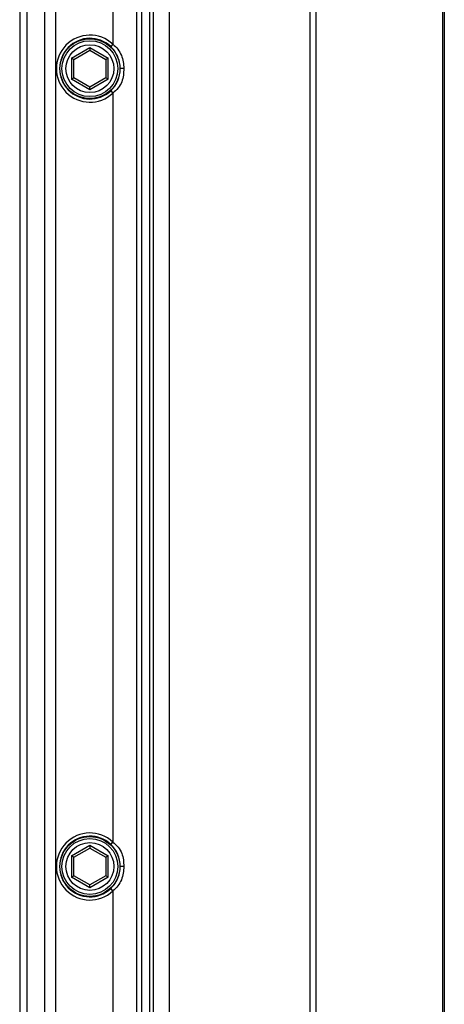
# Paper-space layout '13000516_1' of a CAD drawing. Units: millimetres. Extents: x 0 to 297, y 0 to 210.
# Drawn here: x 269 to 273, y 87 to 97 of the extents above; entities that cross this region are included whole.
import ezdxf

# ---------------------------------------------------------------- set-up
doc = ezdxf.new("R2010")
doc.units = ezdxf.units.MM
doc.header["$LTSCALE"] = 16.335
doc.layers.get('0').update_dxf_attribs({"linetype": 'CONTINUOUS'})

psp = doc.layouts.new('13000516_1')

# ---------------------------------------------------------------- linework, layer by layer
at = {"color": 9, "linetype": 'CONTINUOUS'}
for p, q in [((273.0905, 109.3426), (273.0905, 66.625)), ((271.7612, 66.672), (271.7612, 109.0988)), ((271.8216, 66.672), (271.8216, 109.0987)), ((270.0228, 71.1061), (270.0228, 105.1654)), ((270.1876, 105.2099), (270.1876, 71.0615)), ((270.3474, 105.21), (270.3474, 71.0615)), ((269.0993, 104.5636), (269.0993, 71.7078)), ((269.2106, 71.7078), (269.2106, 104.5636)), ((268.8494, 103.8676), (268.8494, 72.4039)), ((268.9236, 72.4039), (268.9236, 103.8676)), ((269.7837, 103.8904), (269.7837, 96.381)), ((269.7837, 96.381), (269.7618, 96.3577)), ((269.3696, 96.2419), (269.5536, 96.3482)), ((269.5536, 96.3482), (269.7376, 96.2419)), ((269.3696, 96.2419), (269.3696, 96.0295)), ((269.7376, 96.0295), (269.7376, 96.2419)), ((269.8926, 96.1357), (269.8577, 96.1357)), ((269.5536, 95.9233), (269.3696, 96.0295)), ((269.7376, 96.0295), (269.5536, 95.9233)), ((269.7618, 95.9137), (269.7837, 95.8904)), ((269.7837, 95.8904), (269.7837, 88.381)), ((269.7618, 88.3577), (269.7837, 88.381)), ((269.3696, 88.2419), (269.5536, 88.3482)), ((269.5536, 88.3482), (269.7376, 88.2419)), ((269.3696, 88.2419), (269.3696, 88.0295)), ((269.7376, 88.0295), (269.7376, 88.2419)), ((269.8926, 88.1357), (269.8577, 88.1357)), ((269.5536, 87.9233), (269.3696, 88.0295)), ((269.7376, 88.0295), (269.5536, 87.9233)), ((269.7837, 87.8904), (269.7618, 87.9137)), ((269.7837, 87.8904), (269.7837, 80.381))]:
    psp.add_line(p, q, dxfattribs=at)
at = {"color": 7, "linetype": 'CONTINUOUS'}
for p, q in [((270.0736, 71.0553), (270.0736, 105.2162)), ((270.1536, 71.0954), (270.1536, 105.176)), ((269.3936, 96.2281), (269.5536, 96.3205)), ((269.5536, 96.3482), (269.5536, 96.3205)), ((269.5536, 96.3205), (269.7136, 96.2281)), ((269.3936, 96.2281), (269.3696, 96.2419)), ((269.3936, 96.0433), (269.3936, 96.2281)), ((269.7376, 96.2419), (269.7136, 96.2281)), ((269.7136, 96.2281), (269.7136, 96.0433)), ((269.3696, 96.0295), (269.3936, 96.0433)), ((269.5536, 95.951), (269.3936, 96.0433)), ((269.7136, 96.0433), (269.5536, 95.951)), ((269.7376, 96.0295), (269.7136, 96.0433)), ((269.5536, 95.9233), (269.5536, 95.951)), ((269.3936, 88.2281), (269.5536, 88.3205)), ((269.5536, 88.3482), (269.5536, 88.3205)), ((269.5536, 88.3205), (269.7136, 88.2281)), ((269.3936, 88.2281), (269.3696, 88.2419)), ((269.3936, 88.0433), (269.3936, 88.2281)), ((269.7376, 88.2419), (269.7136, 88.2281)), ((269.7136, 88.2281), (269.7136, 88.0433)), ((269.3696, 88.0295), (269.3936, 88.0433)), ((269.5536, 87.951), (269.3936, 88.0433)), ((269.7136, 88.0433), (269.5536, 87.951)), ((269.7376, 88.0295), (269.7136, 88.0433)), ((269.5536, 87.9233), (269.5536, 87.951))]:
    psp.add_line(p, q, dxfattribs=at)
at = {"color": 9, "linetype": 'CONTINUOUS'}
psp.add_lwpolyline([(273.1072, 109.3467), (273.1073, 66.6248), (273.1072, 66.6232), (273.1072, 66.6216), (273.1072, 66.62), (273.1071, 66.6184), (273.1071, 66.6168)], dxfattribs=at)
at = {"color": 7, "linetype": 'CONTINUOUS'}
for centre, radius in [((269.5536, 96.1357), 0.3), ((269.5536, 96.1357), 0.28), ((269.5536, 88.1357), 0.3), ((269.5536, 88.1357), 0.28)]:
    psp.add_circle(centre, radius, dxfattribs=at)
at = {"color": 9, "linetype": 'CONTINUOUS'}
for centre in [(269.5536, 96.1357), (269.5536, 88.1357)]:
    psp.add_circle(centre, 0.24, dxfattribs=at)
for centre, radius, start, end in [((269.5536, 96.1357), 0.3363, 46.83467, 313.16535), ((269.5536, 96.1357), 0.3043, 46.82416, 313.17029), ((269.5533, 96.1355), 0.3044, 313.24552, 0.04415), ((269.5536, 88.1357), 0.3363, 46.83331, 313.16617), ((269.5536, 88.1357), 0.3043, 46.83274, 313.17598), ((269.5533, 88.136), 0.3044, 359.95521, 46.75874)]:
    psp.add_arc(centre, radius, start, end, dxfattribs=at)
for points, knots in [([(269.7837, 96.381), (269.8201, 96.3514), (269.8803, 96.2753), (269.8926, 96.1809), (269.8926, 96.1357)], [0, 0, 0, 0, 0.509678, 1, 1, 1, 1]), ([(269.8577, 96.1357), (269.8577, 96.1567), (269.8495, 96.2384), (269.8063, 96.316), (269.7619, 96.3577)], [0, 0, 0, 0, 0.255807, 1, 1, 1, 1]), ([(269.8926, 96.1357), (269.8926, 96.0915), (269.8856, 95.9954), (269.8211, 95.9208), (269.7837, 95.8904)], [0, 0, 0, 0, 0.478345, 1, 1, 1, 1]), ([(269.7837, 88.381), (269.8212, 88.3506), (269.8856, 88.276), (269.8926, 88.18), (269.8926, 88.1357)], [0, 0, 0, 0, 0.521662, 1, 1, 1, 1]), ([(269.7619, 87.9138), (269.8063, 87.9555), (269.8495, 88.033), (269.8577, 88.1148), (269.8577, 88.1357)], [0, 0, 0, 0, 0.744168, 1, 1, 1, 1]), ([(269.8926, 88.1357), (269.8926, 88.0906), (269.8803, 87.9961), (269.8201, 87.92), (269.7837, 87.8904)], [0, 0, 0, 0, 0.490368, 1, 1, 1, 1])]:
    psp.add_open_spline(points, degree=3, knots=knots, dxfattribs=at)

doc.saveas('drawing.dxf')
